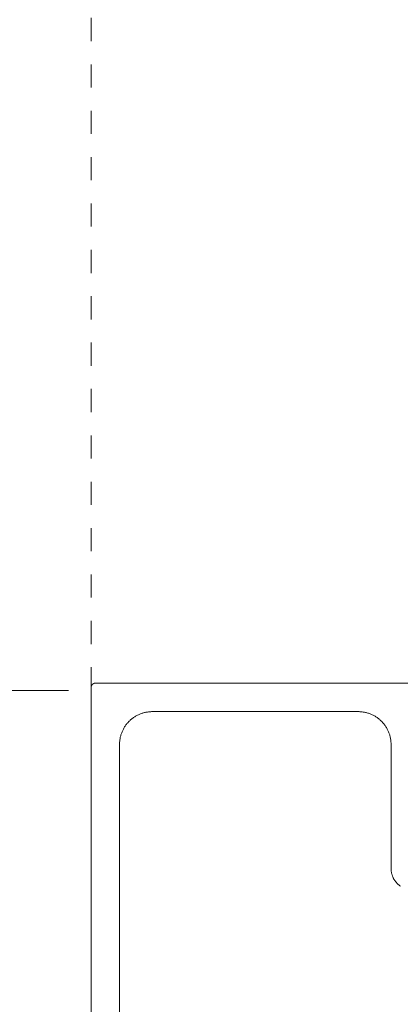
# Model space of a CAD drawing. Units: millimetres. Extents: x -4289 to 1439, y -1173 to 1371.
# Drawn here: x 280 to 298, y -1024 to -979 of the extents above; entities that cross this region are included whole.
import ezdxf

# ---------------------------------------------------------------- set-up
doc = ezdxf.new("R2010")
doc.units = ezdxf.units.MM
doc.header["$PDMODE"] = 1
doc.header["$PDSIZE"] = -2
doc.linetypes.add('VW-01 Short Dashed', pattern=[2.116125, 1.058062, -1.058062])
doc.layers.get('0').update_dxf_attribs({"lineweight": 5})
doc.layers.get('Defpoints').update_dxf_attribs({"lineweight": 18})
for name, color, linetype, lineweight in [('_Installation details (2D)', 7, 'Continuous', 5), ('None', 7, 'Continuous', 5), ('SECTION', 7, 'Continuous', 18)]:
    doc.layers.add(name, color=color, linetype=linetype, lineweight=lineweight)
doc.styles.add('Arial Narrow (bold)', font='ARIALNB.TTF')
doc.dimstyles.new('Stile Detail Dim', dxfattribs={"dimtxt": 4.757539, "dimasz": 1.0604, "dimexe": 1, "dimexo": 1, "dimgap": 0.2, "dimtad": 1, "dimdec": 0, "dimdsep": 46, "dimtxsty": 'Arial Narrow (bold)', "dimblk": 'VW_SLASH', "dimblk1": 'VW_SLASH', "dimblk2": 'VW_SLASH', "dimcen": 0, "dimdle": 1, "dimazin": 0, "dimtfac": 1, "dimtdec": 0, "dimtix": 1, "dimtmove": 0, "dimatfit": 0, "dimldrblk": 'VW_FILLEDARROW', "dimfxl": 1, "dimfrac": 2, "dimtolj": 1, "dimarcsym": 0})

# ---------------------------------------------------------------- blocks, each defined once
blk = doc.blocks.new('50360')
at = {"color": 0, "lineweight": 18}
for points in [[(-1.3, 3.639, 0), (-1.3, 16.15, 0), (-1.3, 16.187, 0), (-1.302, 16.224, 0), (-1.304, 16.26, 0), (-1.307, 16.297, 0), (-1.311, 16.334, 0), (-1.316, 16.37, 0), (-1.322, 16.406, 0), (-1.329, 16.443, 0), (-1.336, 16.479, 0), (-1.345, 16.514, 0), (-1.354, 16.55, 0), (-1.365, 16.585, 0), (-1.376, 16.621, 0), (-1.388, 16.655, 0), (-1.401, 16.69, 0), (-1.414, 16.724, 0), (-1.429, 16.758, 0), (-1.444, 16.791, 0), (-1.46, 16.824, 0), (-1.477, 16.857, 0), (-1.495, 16.889, 0), (-1.513, 16.921, 0), (-1.533, 16.952, 0), (-1.553, 16.983, 0), (-1.574, 17.014, 0), (-1.595, 17.044, 0), (-1.617, 17.073, 0), (-1.64, 17.102, 0), (-1.664, 17.13, 0), (-1.689, 17.157, 0), (-1.714, 17.184, 0), (-1.739, 17.211, 0), (-1.766, 17.236, 0), (-1.793, 17.261, 0), (-1.82, 17.286, 0), (-1.848, 17.31, 0), (-1.877, 17.333, 0), (-1.906, 17.355, 0), (-1.936, 17.376, 0), (-1.967, 17.397, 0), (-1.998, 17.417, 0), (-2.029, 17.437, 0), (-2.061, 17.455, 0), (-2.093, 17.473, 0), (-2.126, 17.49, 0), (-2.159, 17.506, 0), (-2.192, 17.521, 0), (-2.226, 17.536, 0), (-2.26, 17.549, 0), (-2.295, 17.562, 0), (-2.329, 17.574, 0), (-2.365, 17.585, 0), (-2.4, 17.596, 0), (-2.436, 17.605, 0), (-2.471, 17.614, 0), (-2.507, 17.621, 0), (-2.544, 17.628, 0), (-2.58, 17.634, 0), (-2.616, 17.639, 0), (-2.653, 17.643, 0), (-2.69, 17.646, 0), (-2.726, 17.648, 0), (-2.763, 17.65, 0), (-2.8, 17.65, 0), (-12.2, 17.65, 0), (-12.237, 17.65, 0), (-12.274, 17.648, 0), (-12.31, 17.646, 0), (-12.347, 17.643, 0), (-12.384, 17.639, 0), (-12.42, 17.634, 0), (-12.457, 17.628, 0), (-12.493, 17.621, 0), (-12.529, 17.614, 0), (-12.565, 17.605, 0), (-12.6, 17.596, 0), (-12.636, 17.585, 0), (-12.671, 17.574, 0), (-12.705, 17.562, 0), (-12.74, 17.549, 0), (-12.774, 17.536, 0), (-12.808, 17.521, 0), (-12.841, 17.506, 0), (-12.875, 17.49, 0), (-12.907, 17.473, 0), (-12.939, 17.455, 0), (-12.971, 17.437, 0), (-13.003, 17.417, 0), (-13.033, 17.397, 0), (-13.064, 17.376, 0), (-13.094, 17.355, 0), (-13.123, 17.333, 0), (-13.152, 17.31, 0), (-13.18, 17.286, 0), (-13.207, 17.261, 0), (-13.234, 17.236, 0), (-13.261, 17.211, 0), (-13.286, 17.184, 0), (-13.312, 17.157, 0), (-13.336, 17.13, 0), (-13.36, 17.102, 0), (-13.383, 17.073, 0), (-13.405, 17.044, 0), (-13.426, 17.014, 0), (-13.447, 16.983, 0), (-13.467, 16.952, 0), (-13.487, 16.921, 0), (-13.505, 16.889, 0), (-13.523, 16.857, 0), (-13.54, 16.824, 0), (-13.556, 16.791, 0), (-13.571, 16.758, 0), (-13.586, 16.724, 0), (-13.6, 16.69, 0), (-13.612, 16.655, 0), (-13.624, 16.621, 0), (-13.636, 16.585, 0), (-13.646, 16.55, 0), (-13.655, 16.514, 0), (-13.664, 16.479, 0), (-13.671, 16.443, 0), (-13.678, 16.406, 0), (-13.684, 16.37, 0), (-13.689, 16.334, 0), (-13.693, 16.297, 0), (-13.696, 16.26, 0), (-13.698, 16.224, 0), (-13.7, 16.187, 0), (-13.7, 16.15, 0), (-13.7, 10.5, 0), (-13.7, 10.475, 0), (-13.701, 10.451, 0), (-13.703, 10.426, 0), (-13.705, 10.402, 0), (-13.708, 10.377, 0), (-13.711, 10.353, 0), (-13.715, 10.329, 0), (-13.719, 10.305, 0), (-13.724, 10.281, 0), (-13.73, 10.257, 0), (-13.736, 10.233, 0), (-13.743, 10.209, 0), (-13.751, 10.186, 0), (-13.759, 10.163, 0), (-13.767, 10.14, 0), (-13.776, 10.117, 0), (-13.786, 10.094, 0), (-13.796, 10.072, 0), (-13.807, 10.05, 0), (-13.818, 10.028, 0), (-13.83, 10.007, 0), (-13.842, 9.986, 0), (-13.855, 9.965, 0), (-13.869, 9.944, 0), (-13.883, 9.924, 0), (-13.897, 9.904, 0), (-13.912, 9.884, 0), (-13.927, 9.865, 0), (-13.943, 9.847, 0), (-13.959, 9.828, 0), (-13.976, 9.81, 0), (-13.993, 9.793, 0), (-14.011, 9.775, 0), (-14.029, 9.759, 0), (-14.047, 9.743, 0), (-14.066, 9.727, 0), (-14.085, 9.711, 0), (-14.104, 9.697, 0), (-14.124, 9.682, 0)], [(-15.6, 18.95, 0), (-13.848, 18.95, 0), (-0.2, 18.95, 0), (-0.195, 18.95, 0), (-0.19, 18.95, 0), (-0.185, 18.949, 0), (-0.18, 18.949, 0), (-0.176, 18.948, 0), (-0.171, 18.948, 0), (-0.166, 18.947, 0), (-0.161, 18.946, 0), (-0.156, 18.945, 0), (-0.151, 18.944, 0), (-0.147, 18.943, 0), (-0.142, 18.941, 0), (-0.137, 18.94, 0), (-0.133, 18.938, 0), (-0.128, 18.937, 0), (-0.123, 18.935, 0), (-0.119, 18.933, 0), (-0.114, 18.931, 0), (-0.11, 18.929, 0), (-0.106, 18.926, 0), (-0.101, 18.924, 0), (-0.097, 18.922, 0), (-0.093, 18.919, 0), (-0.089, 18.916, 0), (-0.085, 18.914, 0), (-0.081, 18.911, 0), (-0.077, 18.908, 0), (-0.073, 18.905, 0), (-0.069, 18.901, 0), (-0.066, 18.898, 0), (-0.062, 18.895, 0), (-0.059, 18.891, 0), (-0.055, 18.888, 0), (-0.052, 18.884, 0), (-0.049, 18.881, 0), (-0.045, 18.877, 0), (-0.042, 18.873, 0), (-0.039, 18.869, 0), (-0.036, 18.865, 0), (-0.034, 18.861, 0), (-0.031, 18.857, 0), (-0.028, 18.853, 0), (-0.026, 18.849, 0), (-0.024, 18.844, 0), (-0.021, 18.84, 0), (-0.019, 18.836, 0), (-0.017, 18.831, 0), (-0.015, 18.827, 0), (-0.013, 18.822, 0), (-0.012, 18.817, 0), (-0.01, 18.813, 0), (-0.009, 18.808, 0), (-0.007, 18.803, 0), (-0.006, 18.799, 0), (-0.005, 18.794, 0), (-0.004, 18.789, 0), (-0.003, 18.784, 0), (-0.002, 18.779, 0), (-0.002, 18.774, 0), (-0.001, 18.77, 0), (-0.001, 18.765, 0), (0, 18.76, 0), (0, 18.755, 0), (0, 18.75, 0), (0, 0.4, 0)]]:
    blk.add_polyline3d(points, dxfattribs=at)
blk = doc.blocks.new('Group-49-1')
at = {"layer": 'SECTION', "color": 0, "xscale": -1}
blk.add_blockref('50360', (283.417, -1028.066), dxfattribs=at)
blk = doc.blocks.new('Group-61-1')
at = {"layer": 'None', "color": 0, "linetype": 'VW-01 Short Dashed', "lineweight": 5}
blk.add_line((283.417, -1009.446), (283.417, -932.086), dxfattribs=at)
blk = doc.blocks.new('VW_SLASH')
at = {"color": 0, "linetype": 'ByBlock', "lineweight": -2}
blk.add_line((0.943, 0), (-1, 0), dxfattribs=at)
at = {"color": 0, "linetype": 'Continuous', "lineweight": 20, "flags": 128}
blk.add_lwpolyline([(0.5, 0.5), (-0.5, -0.5)], dxfattribs=at)
blk = doc.blocks.new('*D174')
at = {"layer": 'Defpoints', "color": 0}
for p in [(258.022, -851.837), (283.973, -851.837), (283.39, -1009.446)]:
    blk.add_point(p, dxfattribs=at)
at = {"layer": 'None', "color": 0, "linetype": 'Continuous', "lineweight": -2}
for p, q in [((282.973, -851.837), (255.322, -851.837)), ((258.022, -1006.583), (258.022, -854.7)), ((282.39, -1009.446), (255.322, -1009.446))]:
    blk.add_line(p, q, dxfattribs=at)
at = {"layer": 'None', "color": 0, "lineweight": -2, "xscale": 2.8630810546875, "yscale": 2.8630810546875, "zscale": 2.8630810546875}
for p, rotation in [((258.022, -851.837), 90), ((258.022, -1009.446), 270)]:
    blk.add_blockref('VW_SLASH', p, dxfattribs=dict(at, rotation=rotation))
at = {"layer": 'None', "color": 0, "lineweight": 5, "insert": (253.615, -992.621), "char_height": 4.75754, "attachment_point": 5, "rotation": 90, "style": 'Arial Narrow (bold)'}
blk.add_mtext('\\A1;Daylight', dxfattribs=at)
blk = doc.blocks.new('VW_FILLEDARROW')
at = {"linetype": 'Continuous', "lineweight": 0}
blk.add_hatch(color=0, dxfattribs=at).paths.add_polyline_path([(-2.994, 0.802), (0, 0), (-2.994, -0.802)])
at = {"color": 0, "linetype": 'Continuous', "lineweight": 5, "flags": 128}
blk.add_lwpolyline([(-2.994, 0.802), (0, 0), (-2.994, -0.802)], close=True, dxfattribs=at)
blk = doc.blocks.new('*D175')
at = {"layer": 'Defpoints', "color": 0}
for p in [(258.022, -1009.446), (280.69, -1009.446), (278.21, -1066.065)]:
    blk.add_point(p, dxfattribs=at)
at = {"layer": 'None', "color": 0, "linetype": 'Continuous', "lineweight": -2}
for p, q in [((279.69, -1009.446), (255.322, -1009.446)), ((258.022, -1063.202), (258.022, -1012.309)), ((277.21, -1066.065), (255.322, -1066.065))]:
    blk.add_line(p, q, dxfattribs=at)
at = {"layer": 'None', "color": 0, "lineweight": -2, "xscale": 2.8630810546875, "yscale": 2.8630810546875, "zscale": 2.8630810546875}
for p, rotation in [((258.022, -1009.446), 90), ((258.022, -1066.065), 270)]:
    blk.add_blockref('VW_SLASH', p, dxfattribs=dict(at, rotation=rotation))
at = {"layer": 'None', "color": 0, "lineweight": 5, "insert": (255.063, -1037.756), "char_height": 4.7575, "attachment_point": 5, "rotation": 90, "style": 'Arial Narrow (bold)'}
blk.add_mtext('\\A1;57', dxfattribs=at)
blk = doc.blocks.new('Installation details (2D)')
at = {"layer": 'None', "color": 0}
for name in ['Group-61-1', 'Group-49-1']:
    blk.add_blockref(name, (0, 0), dxfattribs=at)
at = {"layer": 'None', "color": 0, "linetype": 'Continuous', "lineweight": 5}
dim = blk.add_linear_dim(base=(258.022, -851.837), p1=(283.39, -1009.446), p2=(283.973, -851.837), angle=270, text='Daylight', dimstyle='Stile Detail Dim', override={"dimasz": 2.863081, "dimexe": 2.7, "dimgap": 0.54, "dimpost": '<>', "dimtxsty": 'Arial Narrow (bold)', "dimdle": 2.7, "dimtmove": 2}, dxfattribs=at)
dim.commit()
dim.dimension.update_dxf_attribs({"geometry": '*D174', "text_midpoint": (253.615, -992.621), "dimtype": 160})
dim = blk.add_linear_dim(base=(258.022, -1009.446), p1=(278.21, -1066.065), p2=(280.69, -1009.446), angle=270, dimstyle='Stile Detail Dim', override={"dimasz": 2.863081, "dimexe": 2.7, "dimgap": 0.54, "dimpost": '<>', "dimtxsty": 'Arial Narrow (bold)', "dimdle": 2.7, "dimtmove": 2}, dxfattribs=at)
dim.commit()
dim.dimension.update_dxf_attribs({"geometry": '*D175', "text_midpoint": (255.063, -1037.756)})

msp = doc.modelspace()

# ---------------------------------------------------------------- block references
at = {"layer": '_Installation details (2D)'}
msp.add_blockref('Installation details (2D)', (0, 0), dxfattribs=at)

doc.saveas('drawing.dxf')
